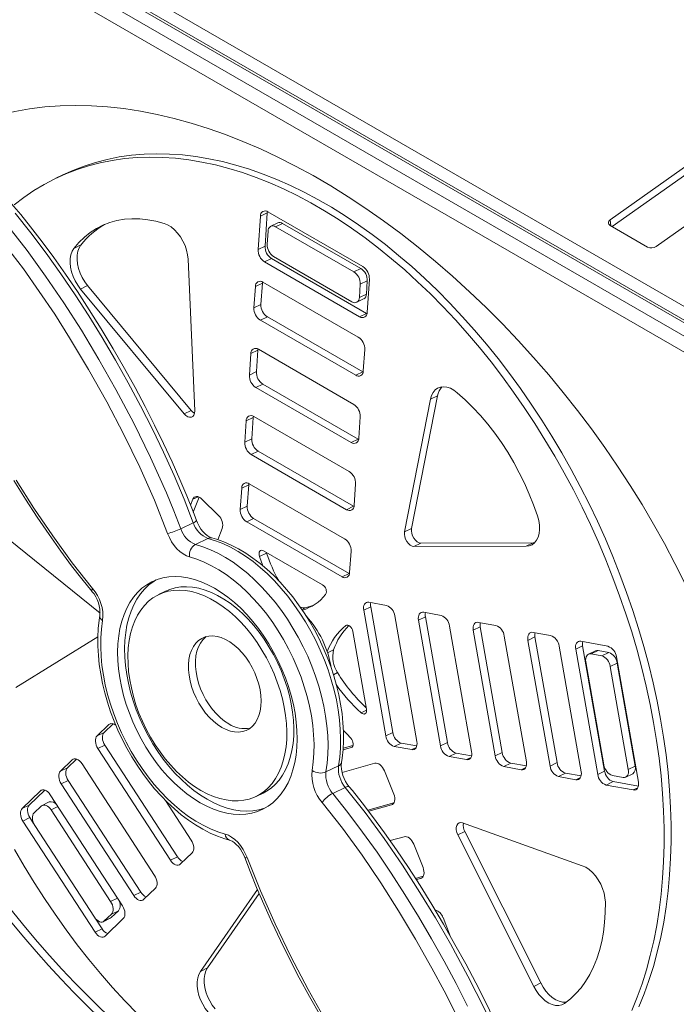
# Model space of a CAD drawing. Units: millimetres. Extents: x -949 to 26306, y 953 to 10516.
# Drawn here: x 20697 to 21028, y 3220 to 3716 of the extents above; entities that cross this region are included whole.
import ezdxf

# ---------------------------------------------------------------- set-up
doc = ezdxf.new("R2010")
doc.units = ezdxf.units.MM

msp = doc.modelspace()

# ---------------------------------------------------------------- linework, layer by layer
at = {"color": 8, "linetype": 'Continuous', "lineweight": 15}
for p, q in [((20569.51, 3838.52), (21151.43, 3502.59)), ((21145.22, 3497.92), (20562.48, 3834.33)), ((20556.14, 3831.26), (21140.49, 3493.92)), ((21135.37, 3488.74), (20552.32, 3825.33)), ((20994.93, 3612.26), (20994.63, 3615.15)), ((20786.93, 3475.64), (20784.17, 3474.3)), ((20841.33, 3419.7), (20839.23, 3418.69)), ((20861.76, 3410.83), (20861.33, 3410.63)), ((20855.18, 3398.39), (20852.09, 3396.9)), ((20857.2, 3386.91), (20855.1, 3385.89)), ((20871.85, 3368.03), (20869.06, 3366.68)), ((20742.93, 3361.24), (20741.81, 3360.69)), ((20864.42, 3349.37), (20864.04, 3349.19)), ((20896.87, 3349.23), (20894.55, 3348.11)), ((20724.44, 3343.42), (20723.32, 3342.88)), ((20924.48, 3344.17), (20922.16, 3343.05)), ((20952.09, 3339.11), (20949.77, 3337.99)), ((20979.71, 3334.05), (20977.39, 3332.93)), ((20708.42, 3327.82), (20707.3, 3327.27)), ((21008.61, 3328.87), (21006.29, 3327.75)), ((20716.19, 3319.38), (20712.76, 3317.72)), ((20884.97, 3320.49), (20884.34, 3320.18)), ((20899.73, 3283.48), (20899.1, 3283.17)), ((20746.2, 3273.21), (20742.76, 3271.55))]:
    msp.add_line(p, q, dxfattribs=at)
at = {"color": 7, "linetype": 'Continuous', "lineweight": 15}
for p, q in [((21146.25, 3498.7), (20564.69, 3834.42)), ((21100.47, 3690.28), (20994.63, 3615.15)), ((21100.87, 3686.45), (20995.71, 3611.81)), ((21017.78, 3601.78), (21123.62, 3676.91)), ((20718.65, 3637.87), (20715.12, 3636.17)), ((20821.76, 3618.78), (20821.85, 3619.39)), ((20822.06, 3619.27), (20869.97, 3591.62)), ((20817.1, 3600.31), (20818.24, 3617.08)), ((20821.76, 3618.78), (20818.24, 3617.08)), ((20820.62, 3602.01), (20821.76, 3618.78)), ((20821.69, 3602.94), (20822.14, 3609.55)), ((20827.02, 3613.71), (20823.5, 3612.01)), ((20829.48, 3613.44), (20825.96, 3611.74)), ((20825.96, 3611.74), (20865.38, 3588.98)), ((20829.48, 3613.44), (20868.91, 3590.69)), ((20994.64, 3612.43), (21013.55, 3601.51)), ((20727.78, 3602.54), (20724.26, 3600.83)), ((20820.62, 3602.01), (20817.1, 3600.31)), ((20785.16, 3518.9), (20781.81, 3595.36)), ((20823.87, 3595.73), (20820.35, 3594.03)), ((20823.87, 3595.73), (20871.78, 3568.07)), ((20824.94, 3596.66), (20864.36, 3573.9)), ((20820.35, 3594.03), (20868.26, 3566.37)), ((20868.91, 3590.69), (20865.38, 3588.98)), ((20872.08, 3568.57), (20873.22, 3585.34)), ((20731.09, 3582.05), (20727.57, 3580.35)), ((20779.82, 3517.43), (20727.57, 3580.35)), ((20783.34, 3519.13), (20731.09, 3582.05)), ((20815.01, 3570.87), (20815.74, 3581.64)), ((20819.26, 3583.34), (20815.74, 3581.64)), ((20818.53, 3572.57), (20819.26, 3583.34)), ((20819.26, 3583.34), (20819.35, 3583.95)), ((20819.56, 3583.83), (20867.65, 3556.08)), ((20868.18, 3576.1), (20868.63, 3582.71)), ((20872.16, 3584.41), (20868.63, 3582.71)), ((20871.71, 3577.8), (20872.16, 3584.41)), ((20866.82, 3573.64), (20870.34, 3575.34)), ((20871.71, 3577.8), (20868.18, 3576.1)), ((20818.53, 3572.57), (20815.01, 3570.87)), ((20821.78, 3566.29), (20818.26, 3564.59)), ((20818.26, 3564.59), (20866.34, 3536.83)), ((20821.78, 3566.29), (20869.86, 3538.53)), ((20871.78, 3568.07), (20868.26, 3566.37)), ((20871.78, 3568.07), (20872, 3567.96)), ((20816.96, 3549.46), (20817.04, 3550.07)), ((20817.26, 3549.95), (20865.34, 3522.19)), ((20870.16, 3539.03), (20870.89, 3549.8)), ((20812.71, 3536.98), (20813.44, 3547.76)), ((20816.96, 3549.46), (20813.44, 3547.76)), ((20816.23, 3538.69), (20816.96, 3549.46)), ((20816.23, 3538.69), (20812.71, 3536.98)), ((20869.86, 3538.53), (20866.34, 3536.83)), ((20869.86, 3538.53), (20870.08, 3538.42)), ((20819.48, 3532.41), (20815.95, 3530.71)), ((20815.95, 3530.71), (20864.04, 3502.95)), ((20819.48, 3532.41), (20867.56, 3504.65)), ((20894.49, 3459.53), (20907.58, 3526.49)), ((20907.58, 3526.49), (20904.06, 3524.79)), ((20890.96, 3457.83), (20904.06, 3524.79)), ((20783.34, 3519.13), (20779.82, 3517.43)), ((20814.66, 3515.58), (20811.14, 3513.88)), ((20813.93, 3504.8), (20814.66, 3515.58)), ((20814.66, 3515.58), (20814.74, 3516.19)), ((20814.96, 3516.07), (20863.04, 3488.31)), ((20867.86, 3505.14), (20868.59, 3515.92)), ((20810.4, 3503.1), (20811.14, 3513.88)), ((20813.93, 3504.8), (20810.4, 3503.1)), ((20867.56, 3504.65), (20864.04, 3502.95)), ((20867.56, 3504.65), (20867.78, 3504.54)), ((20817.18, 3498.53), (20813.65, 3496.83)), ((20813.65, 3496.83), (20861.73, 3469.07)), ((20817.18, 3498.53), (20865.26, 3470.77)), ((20812.36, 3481.69), (20808.83, 3479.99)), ((20811.63, 3470.92), (20812.36, 3481.69)), ((20812.36, 3481.69), (20812.44, 3482.3)), ((20812.66, 3482.19), (20860.74, 3454.43)), ((20865.56, 3471.26), (20866.29, 3482.04)), ((20784.42, 3467.88), (20787.46, 3475.43)), ((20808.1, 3469.22), (20808.83, 3479.99)), ((20783.01, 3471.43), (20784.17, 3474.3)), ((20797.13, 3466.19), (20788.81, 3474.45)), ((20811.63, 3470.92), (20808.1, 3469.22)), ((20865.26, 3470.77), (20861.73, 3469.07)), ((20865.26, 3470.77), (20865.48, 3470.65)), ((20737.42, 3416.98), (20680.33, 3462.88)), ((20778.11, 3459.45), (20784.45, 3462.51)), ((20814.87, 3464.65), (20811.35, 3462.94)), ((20811.35, 3462.94), (20859.43, 3435.19)), ((20814.87, 3464.65), (20862.96, 3436.89)), ((20796.77, 3453.9), (20799.04, 3459.54)), ((20894.49, 3459.53), (20890.96, 3457.83)), ((20785.49, 3451.55), (20791.83, 3454.61)), ((20899.23, 3452.23), (20895.71, 3450.53)), ((20895.71, 3450.53), (20952.24, 3450.65)), ((20899.23, 3452.23), (20955.76, 3452.35)), ((20955.76, 3452.35), (20952.24, 3450.65)), ((20955.76, 3452.35), (20956.54, 3452.4)), ((20821.34, 3447.22), (20817.82, 3445.51)), ((20819.89, 3448.35), (20849.63, 3431.18)), ((20821.24, 3447.57), (20821.34, 3447.22)), ((20863.26, 3437.38), (20863.99, 3448.15)), ((20862.96, 3436.89), (20859.43, 3435.19)), ((20862.96, 3436.89), (20863.17, 3436.77)), ((20770.48, 3427.98), (20766.95, 3426.28)), ((20873, 3422.39), (20881.78, 3420.78)), ((20873.89, 3420.07), (20870.37, 3418.36)), ((20870.37, 3418.36), (20881.5, 3355.01)), ((20873.89, 3420.07), (20885.03, 3356.71)), ((20900.61, 3417.33), (20909.39, 3415.72)), ((20886.05, 3415.49), (20897.18, 3352.13)), ((20901.5, 3415.01), (20897.98, 3413.3)), ((20897.98, 3413.3), (20909.11, 3349.95)), ((20901.5, 3415.01), (20912.64, 3351.65)), ((20928.22, 3412.27), (20937, 3410.66)), ((20864.91, 3407.67), (20871.8, 3368.48)), ((20913.66, 3410.43), (20924.8, 3347.07)), ((20929.11, 3409.95), (20925.59, 3408.25)), ((20925.59, 3408.25), (20936.72, 3344.89)), ((20929.11, 3409.95), (20940.25, 3346.59)), ((20955.83, 3407.21), (20964.61, 3405.61)), ((20736.31, 3405.03), (20694.99, 3379.47)), ((20941.27, 3405.37), (20952.41, 3342.01)), ((20956.72, 3404.89), (20953.2, 3403.19)), ((20953.2, 3403.19), (20964.34, 3339.83)), ((20956.72, 3404.89), (20967.86, 3341.53)), ((20979.88, 3402.7), (20993.55, 3400.19)), ((20968.88, 3400.31), (20980.02, 3336.96)), ((20980.77, 3400.37), (20977.25, 3398.67)), ((20977.25, 3398.67), (20988.35, 3335.54)), ((20980.77, 3400.37), (20991.87, 3337.24)), ((20987.18, 3397.89), (20983.65, 3396.19)), ((20988.53, 3398.05), (20985.01, 3396.35)), ((20985.01, 3396.35), (20990.39, 3395.36)), ((20988.53, 3398.05), (20993.92, 3397.06)), ((20993.92, 3397.06), (20990.39, 3395.36)), ((20982.38, 3392.32), (20991.51, 3340.37)), ((20998.19, 3391.77), (20994.66, 3390.07)), ((20997.82, 3394.9), (21008.92, 3331.77)), ((20998.19, 3391.77), (21007.32, 3339.82)), ((20994.66, 3390.07), (21003.79, 3338.12)), ((20744.02, 3361.13), (20739.46, 3356.73)), ((20741.81, 3360.69), (20735.93, 3355.03)), ((20739.46, 3356.73), (20735.93, 3355.03)), ((20885.03, 3356.71), (20881.5, 3355.01)), ((20889.3, 3351.42), (20885.77, 3349.71)), ((20889.3, 3351.42), (20897.15, 3349.98)), ((20912.64, 3351.65), (20909.11, 3349.95)), ((20739.84, 3350.36), (20736.31, 3348.66)), ((20772.91, 3292.35), (20736.31, 3348.66)), ((20776.43, 3294.05), (20739.84, 3350.36)), ((20864.04, 3349.19), (20859.93, 3348.05)), ((20864.95, 3350.17), (20859.97, 3348.79)), ((20885.77, 3349.71), (20894.55, 3348.11)), ((20916.91, 3346.36), (20913.38, 3344.66)), ((20916.91, 3346.36), (20924.77, 3344.92)), ((20940.25, 3346.59), (20936.72, 3344.89)), ((20723.32, 3342.88), (20717.44, 3337.22)), ((20725.53, 3343.32), (20720.97, 3338.92)), ((20875.95, 3341.2), (20859.46, 3336.64)), ((20913.38, 3344.66), (20922.16, 3343.05)), ((20944.52, 3341.3), (20940.99, 3339.6)), ((20944.52, 3341.3), (20952.38, 3339.86)), ((20967.86, 3341.53), (20964.34, 3339.83)), ((20720.97, 3338.92), (20717.44, 3337.22)), ((20764.92, 3284.65), (20728.32, 3340.97)), ((20851.34, 3336.84), (20857.69, 3339.9)), ((20880.83, 3337.42), (20885.52, 3325.65)), ((20940.99, 3339.6), (20949.77, 3337.99)), ((20972.13, 3336.24), (20968.61, 3334.54)), ((20972.13, 3336.24), (20979.99, 3334.8)), ((20991.87, 3337.24), (20988.35, 3335.54)), ((21007.32, 3339.82), (21003.79, 3338.12)), ((20721.35, 3332.55), (20717.82, 3330.85)), ((20757.95, 3276.24), (20721.35, 3332.55)), ((20968.61, 3334.54), (20977.39, 3332.93)), ((20996.14, 3331.95), (20992.62, 3330.25)), ((20995.78, 3335.08), (21001.16, 3334.1)), ((20996.14, 3331.95), (21008.89, 3329.62)), ((21002.52, 3334.25), (21006.04, 3335.95)), ((20707.3, 3327.27), (20698.15, 3318.45)), ((20709.51, 3327.71), (20701.67, 3320.16)), ((20754.42, 3274.54), (20717.82, 3330.85)), ((20854.72, 3326.01), (20861.06, 3329.07)), ((20992.62, 3330.25), (21006.29, 3327.75)), ((20711.79, 3321.7), (20708.27, 3319.99)), ((20748.77, 3269.25), (20712.3, 3325.36)), ((20783.41, 3302.47), (20770.4, 3322.49)), ((20816.11, 3324.5), (20819.63, 3326.2)), ((20701.67, 3320.16), (20698.15, 3318.45)), ((20707.75, 3319.63), (20704.15, 3316.16)), ((20742.76, 3271.55), (20712.76, 3317.72)), ((20885.63, 3321.27), (20872.41, 3317.61)), ((20884.34, 3320.18), (20872.87, 3317.01)), ((20702.05, 3313.79), (20698.53, 3312.09)), ((20734.99, 3255.98), (20698.53, 3312.09)), ((20703.93, 3310.9), (20702.05, 3313.79)), ((20734.54, 3263.62), (20704.53, 3309.79)), ((20921.33, 3306.82), (20917.8, 3305.12)), ((20920.21, 3311.11), (20980.55, 3289.57)), ((20921.33, 3306.82), (20959.62, 3230.45)), ((20890.71, 3304.19), (20883.65, 3302.24)), ((20917.8, 3305.12), (20956.09, 3228.74)), ((20895.59, 3300.41), (20900.28, 3288.64)), ((20776.43, 3294.05), (20772.91, 3292.35)), ((20783.79, 3296.1), (20777.91, 3290.44)), ((20900.39, 3284.26), (20896.46, 3283.17)), ((20899.1, 3283.17), (20896.86, 3282.55)), ((20765.3, 3278.29), (20759.43, 3272.62)), ((20816.76, 3277.65), (20788.04, 3236.3)), ((20757.95, 3276.24), (20754.42, 3274.54)), ((20817.65, 3275.57), (20791.57, 3238)), ((20746.67, 3266.88), (20743.06, 3263.41)), ((20746.67, 3266.88), (20743.14, 3265.18)), ((20738.52, 3257.68), (20735.28, 3262.65)), ((20739.02, 3261.34), (20742.54, 3263.05)), ((20743.14, 3265.18), (20739.54, 3261.71)), ((20743.06, 3263.41), (20739.54, 3261.71)), ((20749.15, 3262.88), (20739.99, 3254.07)), ((20910.35, 3263.4), (20914.19, 3253.76)), ((20738.52, 3257.68), (20734.99, 3255.98)), ((20791.57, 3238), (20788.04, 3236.3)), ((20959.62, 3230.45), (20956.09, 3228.74))]:
    msp.add_line(p, q, dxfattribs=at)
at = {"color": 8, "linetype": 'Continuous', "lineweight": 15, "flags": 128}
for points in [[(20640.21, 3649.69), (20642.14, 3650.32), (20644.71, 3650.44), (20647.49, 3649.97), (20651.87, 3648.33), (20656.35, 3645.83), (20661.71, 3642.06), (20665.72, 3638.79), (20669.68, 3635.26), (20677.45, 3627.54), (20684.24, 3620.08), (20690.87, 3612.25), (20700.59, 3599.83), (20709.98, 3586.9), (20719.15, 3573.4), (20728, 3559.54), (20736.88, 3544.77), (20745.41, 3529.69), (20754.42, 3512.68), (20762.92, 3495.33), (20770.88, 3477.55), (20774.6, 3468.54), (20778.11, 3459.45)], [(20784.45, 3462.51), (20779.81, 3474.42), (20774.79, 3486.25), (20769.44, 3498.03), (20763.8, 3509.7), (20757.82, 3521.43), (20751.6, 3533.04), (20745.13, 3544.54), (20738.44, 3555.89), (20731.73, 3566.78), (20724.81, 3577.49), (20717.66, 3588.05), (20710.29, 3598.38), (20702.55, 3608.63), (20694.53, 3618.54)], [(20733.35, 3427.9), (20733.26, 3428.06), (20733.25, 3428.4), (20733.39, 3428.86), (20733.67, 3429.39)], [(20861.06, 3329.07), (20861.71, 3329.35), (20862.27, 3329.5), (20862.71, 3329.52), (20863.02, 3329.42), (20863.11, 3329.34)], [(20956.29, 3107.64), (20957.37, 3108.19), (20958.9, 3109.6), (20960.16, 3111.51), (20961.24, 3114.33), (20961.91, 3117.6), (20962.23, 3123.28), (20961.86, 3129.42), (20960.68, 3137.4), (20958.92, 3145.55), (20956.71, 3153.83), (20954.15, 3162.14), (20950.28, 3173.27), (20946.01, 3184.35), (20938.93, 3201), (20931.23, 3217.48), (20922.91, 3233.92), (20914.11, 3250.13), (20906.57, 3263.22), (20898.73, 3276.11), (20889.89, 3289.86), (20880.7, 3303.3), (20871.09, 3316.43), (20861.06, 3329.07)], [(20854.72, 3326.01), (20862.38, 3316.45), (20869.82, 3306.55), (20877.09, 3296.33), (20884.17, 3285.86), (20891.15, 3275.02), (20897.94, 3263.99), (20904.54, 3252.75), (20910.94, 3241.35), (20916.96, 3230.11), (20922.76, 3218.73)], [(20811.58, 3293.69), (20811.04, 3293.59), (20810.66, 3293.57), (20810.45, 3293.61), (20810.41, 3293.65)]]:
    msp.add_lwpolyline(points, dxfattribs=at)
at = {"color": 7, "linetype": 'Continuous', "lineweight": 15, "flags": 128}
for points in [[(21005.56, 3216.63), (21008.25, 3223.22), (21010.7, 3230.04), (21012.91, 3237.07), (21014.89, 3244.32), (21016.62, 3251.76), (21018.11, 3259.39), (21019.36, 3267.2), (21020.35, 3275.17), (21021.1, 3283.31), (21021.6, 3291.59), (21021.84, 3300.01), (21021.84, 3308.55), (21021.59, 3317.21), (21021.08, 3325.97), (21020.33, 3334.82), (21019.32, 3343.75), (21018.07, 3352.74), (21016.58, 3361.79), (21014.84, 3370.89), (21012.86, 3380.02), (21010.63, 3389.16), (21008.18, 3398.32), (21005.49, 3407.47), (21002.57, 3416.6), (20999.43, 3425.7), (20996.06, 3434.76), (20992.48, 3443.77), (20988.68, 3452.72), (20984.68, 3461.59), (20980.48, 3470.37), (20976.08, 3479.05), (20971.49, 3487.62), (20966.72, 3496.07), (20961.76, 3504.38), (20956.64, 3512.55), (20951.35, 3520.57), (20945.91, 3528.41), (20940.31, 3536.09), (20934.57, 3543.57), (20928.69, 3550.86), (20922.69, 3557.94), (20916.57, 3564.81), (20910.33, 3571.46), (20903.99, 3577.87), (20897.56, 3584.04), (20891.04, 3589.96), (20884.44, 3595.62), (20877.77, 3601.02), (20871.04, 3606.14), (20864.25, 3610.99), (20857.43, 3615.55), (20850.57, 3619.82), (20843.69, 3623.8), (20836.79, 3627.47), (20829.88, 3630.83), (20822.98, 3633.89), (20816.09, 3636.63), (20809.21, 3639.05), (20802.37, 3641.14), (20795.57, 3642.91), (20788.81, 3644.36), (20782.11, 3645.48), (20775.48, 3646.26), (20768.92, 3646.71), (20762.44, 3646.84), (20756.06, 3646.62), (20749.77, 3646.08), (20743.6, 3645.21), (20737.53, 3644), (20731.6, 3642.47), (20725.79, 3640.61), (20720.13, 3638.42), (20714.61, 3635.92), (20709.24, 3633.09), (20704.04, 3629.95), (20699.01, 3626.5), (20694.15, 3622.75)], [(21009.09, 3218.33), (21011.77, 3224.92), (21014.22, 3231.74), (21016.44, 3238.78), (21018.41, 3246.02), (21020.15, 3253.46), (21021.63, 3261.09), (21022.88, 3268.9), (21023.88, 3276.88), (21024.62, 3285.01), (21025.12, 3293.29), (21025.37, 3301.71), (21025.36, 3310.25), (21025.11, 3318.91), (21024.61, 3327.67), (21023.85, 3336.52), (21022.85, 3345.45), (21021.6, 3354.44), (21020.1, 3363.5), (21018.36, 3372.59), (21016.38, 3381.72), (21014.16, 3390.86), (21011.7, 3400.02), (21009.01, 3409.17), (21006.09, 3418.3), (21002.95, 3427.4), (20999.58, 3436.47), (20996, 3445.48), (20992.21, 3454.42), (20988.21, 3463.29), (20984, 3472.07), (20979.6, 3480.75), (20975.01, 3489.32), (20970.24, 3497.77), (20965.29, 3506.08), (20960.17, 3514.25), (20954.88, 3522.27), (20949.43, 3530.12), (20943.83, 3537.79), (20938.09, 3545.27), (20932.22, 3552.56), (20926.21, 3559.65), (20920.09, 3566.51), (20913.86, 3573.16), (20907.52, 3579.57), (20901.08, 3585.74), (20894.56, 3591.66), (20887.96, 3597.32), (20881.29, 3602.72), (20874.56, 3607.85), (20867.78, 3612.69), (20860.95, 3617.25), (20854.09, 3621.53), (20847.21, 3625.5), (20840.31, 3629.17), (20833.41, 3632.54), (20826.5, 3635.59), (20819.61, 3638.33), (20812.74, 3640.75), (20805.9, 3642.84), (20799.09, 3644.62), (20792.34, 3646.06), (20785.64, 3647.18), (20779, 3647.96), (20772.44, 3648.42), (20765.97, 3648.54), (20759.58, 3648.33), (20753.3, 3647.78), (20747.12, 3646.91), (20741.06, 3645.7), (20735.12, 3644.17), (20729.32, 3642.31), (20723.65, 3640.12), (20718.65, 3637.87)], [(20786.03, 3463.59), (20784.29, 3468.22), (20781.19, 3476.01), (20777.71, 3484.28), (20773.76, 3493.2), (20769.48, 3502.4), (20764.95, 3511.69), (20760.16, 3521.08), (20755.09, 3530.61), (20749.72, 3540.29), (20744.04, 3550.15), (20738.02, 3560.2), (20731.98, 3569.89), (20725.99, 3579.1), (20720.05, 3587.85), (20714.15, 3596.18), (20708.27, 3604.11), (20702.42, 3611.66), (20697.41, 3617.84), (20692.73, 3623.34)], [(20769.75, 3613.42), (20765.59, 3614.54), (20761.49, 3615.3), (20757.45, 3615.71), (20753.51, 3615.77), (20749.66, 3615.48), (20745.93, 3614.83), (20742.33, 3613.84), (20738.87, 3612.5), (20735.58, 3610.81), (20732.46, 3608.8), (20729.52, 3606.46), (20726.79, 3603.8), (20724.26, 3600.83)], [(20781.81, 3595.36), (20781.57, 3597.62), (20781.05, 3599.94), (20780.25, 3602.26), (20779.22, 3604.5), (20777.96, 3606.62), (20776.52, 3608.54), (20774.93, 3610.23), (20773.24, 3611.63), (20771.5, 3612.7), (20769.75, 3613.42)], [(20771.49, 3457.08), (20764.8, 3473.94), (20757.39, 3490.59), (20749.43, 3506.98), (20740.77, 3523.54), (20731.64, 3539.81), (20722.08, 3555.75), (20714.56, 3567.58), (20706.79, 3579.17), (20698.77, 3590.48), (20690.31, 3601.68)], [(20724.26, 3600.83), (20723.37, 3599.38), (20722.75, 3597.65), (20722.4, 3595.69), (20722.34, 3593.55), (20722.57, 3591.29), (20723.08, 3588.97), (20723.86, 3586.66), (20724.89, 3584.41), (20726.14, 3582.29), (20727.57, 3580.35)], [(20727.78, 3602.54), (20726.9, 3601.09), (20726.27, 3599.36), (20725.92, 3597.39), (20725.86, 3595.25), (20726.09, 3592.99), (20726.6, 3590.67), (20727.38, 3588.36), (20728.41, 3586.11), (20729.66, 3583.99), (20731.09, 3582.05)], [(20917.57, 3528.08), (20915.86, 3529.37), (20914.1, 3530.31), (20912.36, 3530.89), (20910.67, 3531.1), (20909.09, 3530.92), (20907.65, 3530.36), (20906.4, 3529.44), (20905.36, 3528.18), (20904.58, 3526.61), (20904.06, 3524.79)], [(20957.98, 3465.91), (20956.03, 3471.46), (20953.85, 3476.96), (20951.44, 3482.38), (20948.82, 3487.71), (20945.99, 3492.93), (20942.98, 3498.01), (20939.78, 3502.93), (20936.41, 3507.67), (20932.9, 3512.21), (20929.24, 3516.55), (20925.45, 3520.65), (20921.56, 3524.5), (20917.57, 3528.08)], [(20779.82, 3517.43), (20780.7, 3516.55), (20781.64, 3515.95), (20782.59, 3515.67), (20783.46, 3515.72), (20784.2, 3516.12), (20784.76, 3516.81), (20785.08, 3517.77), (20785.16, 3518.9)], [(20783.34, 3519.13), (20784.22, 3518.25), (20785.07, 3517.7)], [(20693.88, 3483.74), (20699.78, 3474.36), (20705.7, 3465.31), (20711.67, 3456.57), (20717.68, 3448.13), (20723.09, 3440.84), (20728.24, 3434.18), (20733.21, 3428.06), (20733.35, 3427.9)], [(20695.11, 3483.9), (20704.06, 3469.86), (20713.53, 3455.89), (20723.4, 3442.35), (20733.67, 3429.39)], [(20784.17, 3474.3), (20784.5, 3474.9), (20784.94, 3475.36), (20785.48, 3475.64), (20786.09, 3475.75), (20786.76, 3475.68), (20787.45, 3475.44), (20788.14, 3475.02), (20788.81, 3474.45)], [(20952.24, 3450.65), (20953.82, 3450.85), (20955.25, 3451.42), (20956.49, 3452.36), (20957.52, 3453.63), (20958.3, 3455.21), (20958.8, 3457.04), (20959.03, 3459.09), (20958.96, 3461.29), (20958.61, 3463.58), (20957.98, 3465.91)], [(20793.72, 3454.84), (20793.33, 3454.96), (20792.43, 3455.37), (20791.43, 3456.02), (20790.37, 3456.9), (20789.3, 3458.01), (20788.28, 3459.32), (20787.34, 3460.8), (20786.53, 3462.39), (20786.04, 3463.59)], [(20782.56, 3445.24), (20780.93, 3445.83), (20779.3, 3446.74), (20777.7, 3447.93), (20776.18, 3449.39), (20774.76, 3451.08), (20773.49, 3452.95), (20772.39, 3454.97), (20771.49, 3457.08)], [(20890.96, 3457.83), (20890.88, 3456.69), (20891.06, 3455.44), (20891.48, 3454.18), (20892.12, 3453), (20892.92, 3451.98), (20893.83, 3451.19), (20894.78, 3450.69), (20895.71, 3450.53)], [(20894.49, 3459.53), (20894.41, 3458.39), (20894.59, 3457.15), (20895.01, 3455.89), (20895.64, 3454.7), (20896.44, 3453.68), (20897.35, 3452.89), (20898.3, 3452.4), (20899.23, 3452.23)], [(20785.49, 3451.55), (20789.27, 3450.38), (20793.07, 3448.89), (20796.88, 3447.08), (20800.69, 3444.96), (20804.47, 3442.54), (20808.2, 3439.83), (20811.88, 3436.84), (20815.49, 3433.59), (20819, 3430.09), (20822.41, 3426.35), (20825.7, 3422.4), (20828.85, 3418.24), (20831.86, 3413.91), (20834.7, 3409.41), (20837.36, 3404.77), (20839.84, 3400), (20842.12, 3395.14), (20844.19, 3390.19), (20846.04, 3385.19), (20847.67, 3380.15), (20849.07, 3375.1), (20850.22, 3370.05), (20851.14, 3365.04), (20851.8, 3360.08), (20852.22, 3355.2), (20852.38, 3350.41), (20852.29, 3345.74), (20851.94, 3341.21), (20851.34, 3336.84)], [(20857.69, 3339.9), (20858.28, 3344.27), (20858.63, 3348.8), (20858.72, 3353.47), (20858.56, 3358.26), (20858.15, 3363.15), (20857.48, 3368.1), (20856.57, 3373.12), (20855.41, 3378.16), (20854.01, 3383.21), (20852.39, 3388.25), (20850.53, 3393.26), (20848.46, 3398.2), (20846.18, 3403.07), (20843.7, 3407.83), (20841.04, 3412.47), (20838.2, 3416.97), (20835.2, 3421.31), (20832.04, 3425.46), (20828.76, 3429.42), (20825.35, 3433.15), (20821.83, 3436.65), (20818.23, 3439.9), (20814.55, 3442.89), (20810.81, 3445.6), (20807.03, 3448.02), (20803.23, 3450.14), (20799.41, 3451.95), (20795.61, 3453.44), (20791.83, 3454.61)], [(20859.13, 3341.56), (20859.47, 3343.79), (20859.93, 3348.08), (20860.15, 3352.49), (20860.14, 3357), (20859.9, 3361.6), (20859.43, 3366.27), (20858.72, 3370.99), (20857.8, 3375.75), (20856.66, 3380.51), (20855.3, 3385.28), (20853.73, 3390.02), (20851.97, 3394.73), (20850, 3399.37), (20847.85, 3403.95), (20845.52, 3408.43), (20843.02, 3412.8), (20840.36, 3417.05), (20837.55, 3421.15), (20834.59, 3425.1), (20831.51, 3428.87), (20828.3, 3432.46), (20824.99, 3435.84), (20821.58, 3439.01), (20818.08, 3441.95), (20814.51, 3444.65), (20810.89, 3447.1), (20807.21, 3449.28), (20803.51, 3451.19), (20799.79, 3452.82), (20796.06, 3454.15), (20793.72, 3454.84)], [(20819.89, 3448.35), (20819.32, 3448.58), (20818.79, 3448.62), (20818.32, 3448.46), (20817.95, 3448.12), (20817.7, 3447.61), (20817.59, 3446.98), (20817.63, 3446.26), (20817.82, 3445.51)], [(20817.82, 3445.51), (20818.89, 3442.56), (20819.73, 3440.45)], [(20844.34, 3337.63), (20844.91, 3341.88), (20845.24, 3346.29), (20845.3, 3350.84), (20845.12, 3355.5), (20844.67, 3360.26), (20843.98, 3365.09), (20843.04, 3369.97), (20841.85, 3374.87), (20840.42, 3379.78), (20838.77, 3384.67), (20836.89, 3389.51), (20834.79, 3394.29), (20832.49, 3398.97), (20829.99, 3403.55), (20827.31, 3407.99), (20824.46, 3412.27), (20821.46, 3416.38), (20818.31, 3420.3), (20815.04, 3424), (20811.65, 3427.48), (20808.17, 3430.7), (20804.61, 3433.66), (20800.99, 3436.35), (20797.32, 3438.75), (20793.63, 3440.85), (20789.93, 3442.63), (20786.23, 3444.1), (20782.56, 3445.24)], [(20787.86, 3321.33), (20791.24, 3319.54), (20794.62, 3318.06), (20797.99, 3316.89), (20801.32, 3316.06), (20804.6, 3315.55), (20807.8, 3315.39), (20810.91, 3315.55), (20813.91, 3316.05), (20816.79, 3316.89), (20819.53, 3318.05), (20822.11, 3319.53), (20824.52, 3321.32), (20826.74, 3323.42), (20828.77, 3325.8), (20830.59, 3328.47), (20832.19, 3331.39), (20833.57, 3334.56), (20834.7, 3337.96), (20835.6, 3341.57), (20836.25, 3345.37), (20836.65, 3349.34), (20836.8, 3353.45), (20836.7, 3357.69), (20836.34, 3362.02), (20835.73, 3366.43), (20834.88, 3370.89), (20833.78, 3375.37), (20832.44, 3379.85), (20830.88, 3384.31), (20829.1, 3388.72), (20827.11, 3393.06), (20824.91, 3397.29), (20822.54, 3401.41), (20819.98, 3405.37), (20817.27, 3409.17), (20814.42, 3412.78), (20811.44, 3416.19), (20808.34, 3419.36), (20805.15, 3422.29), (20801.89, 3424.95), (20798.57, 3427.34), (20795.2, 3429.44), (20791.82, 3431.23), (20788.44, 3432.72), (20785.07, 3433.88), (20781.74, 3434.72), (20778.47, 3435.22), (20775.26, 3435.39), (20772.15, 3435.22), (20769.15, 3434.72), (20766.27, 3433.89), (20763.53, 3432.73), (20760.95, 3431.25), (20758.54, 3429.45), (20756.32, 3427.36), (20754.29, 3424.97), (20752.47, 3422.31), (20750.87, 3419.38), (20749.5, 3416.21), (20748.36, 3412.81), (20747.46, 3409.2), (20746.81, 3405.4), (20746.41, 3401.43), (20746.26, 3397.32), (20746.37, 3393.09), (20746.72, 3388.75), (20747.33, 3384.35), (20748.19, 3379.89), (20749.28, 3375.4), (20750.62, 3370.92), (20752.18, 3366.46), (20753.96, 3362.05), (20755.96, 3357.72), (20758.15, 3353.48), (20760.53, 3349.37), (20763.08, 3345.4), (20765.79, 3341.6), (20768.64, 3337.99), (20771.63, 3334.59), (20774.72, 3331.41), (20777.91, 3328.49), (20781.17, 3325.82), (20784.5, 3323.43), (20787.86, 3321.33)], [(20765.57, 3433.63), (20764.48, 3432.95), (20762.07, 3431.15), (20759.84, 3429.06), (20757.82, 3426.67), (20756, 3424.01), (20754.39, 3421.08), (20753.02, 3417.91), (20751.88, 3414.51), (20750.98, 3410.9), (20750.33, 3407.1), (20749.93, 3403.14), (20749.79, 3399.02), (20749.89, 3394.79), (20750.25, 3390.46), (20750.86, 3386.05), (20751.71, 3381.59), (20752.81, 3377.1), (20754.14, 3372.62), (20755.7, 3368.16), (20757.49, 3363.75), (20759.48, 3359.42), (20761.67, 3355.18), (20764.05, 3351.07), (20766.6, 3347.1), (20769.31, 3343.3), (20772.17, 3339.69), (20775.15, 3336.29), (20778.25, 3333.12), (20781.43, 3330.19), (20784.7, 3327.52), (20788.02, 3325.13), (20791.38, 3323.04)], [(20788.28, 3327.52), (20791.46, 3325.83), (20794.65, 3324.47), (20797.82, 3323.42), (20800.94, 3322.7), (20804.01, 3322.32), (20807, 3322.27), (20809.89, 3322.56), (20812.66, 3323.18), (20815.3, 3324.13), (20817.79, 3325.4), (20820.11, 3326.99), (20822.26, 3328.89), (20824.21, 3331.08), (20825.95, 3333.55), (20827.47, 3336.29), (20828.77, 3339.27), (20829.83, 3342.48), (20830.65, 3345.9), (20831.23, 3349.5), (20831.55, 3353.27), (20831.62, 3357.18), (20831.43, 3361.21), (20831, 3365.32), (20830.31, 3369.5), (20829.38, 3373.71), (20828.21, 3377.94), (20826.8, 3382.15), (20825.18, 3386.31), (20823.34, 3390.41), (20821.3, 3394.41), (20819.07, 3398.29), (20816.67, 3402.03), (20814.11, 3405.6), (20811.41, 3408.98), (20808.58, 3412.14), (20805.64, 3415.07), (20802.61, 3417.76), (20799.52, 3420.17), (20796.37, 3422.3), (20793.19, 3424.14), (20790, 3425.66), (20786.83, 3426.87), (20783.68, 3427.75), (20780.58, 3428.3), (20777.55, 3428.52), (20774.61, 3428.4), (20771.77, 3427.95), (20769.06, 3427.16), (20766.5, 3426.05), (20764.09, 3424.61), (20761.85, 3422.87), (20759.81, 3420.82), (20757.96, 3418.49), (20756.32, 3415.89), (20754.91, 3413.02), (20753.73, 3409.93), (20752.79, 3406.61), (20752.09, 3403.09), (20751.64, 3399.4), (20751.45, 3395.56), (20751.51, 3391.59), (20751.82, 3387.52), (20752.38, 3383.37), (20753.19, 3379.17), (20754.24, 3374.95), (20755.53, 3370.73), (20757.04, 3366.54), (20758.78, 3362.4), (20760.72, 3358.35), (20762.85, 3354.4), (20765.17, 3350.59), (20767.65, 3346.94), (20770.29, 3343.46), (20773.06, 3340.19), (20775.94, 3337.13), (20778.93, 3334.32), (20781.99, 3331.77), (20785.11, 3329.5), (20788.28, 3327.52)], [(20819.63, 3326.2), (20821.31, 3327.1), (20823.64, 3328.69), (20825.78, 3330.59), (20827.73, 3332.78), (20829.47, 3335.25), (20831, 3337.99), (20832.3, 3340.97), (20833.36, 3344.18), (20834.18, 3347.6), (20834.75, 3351.21), (20835.07, 3354.98), (20835.14, 3358.88), (20834.96, 3362.91), (20834.52, 3367.02), (20833.83, 3371.2), (20832.9, 3375.41), (20831.73, 3379.64), (20830.33, 3383.85), (20828.7, 3388.01), (20826.86, 3392.11), (20824.82, 3396.11), (20822.6, 3400), (20820.19, 3403.73), (20817.63, 3407.3), (20814.93, 3410.68), (20812.1, 3413.84), (20809.16, 3416.78), (20806.14, 3419.46), (20803.04, 3421.87), (20799.89, 3424), (20796.72, 3425.84), (20793.53, 3427.36), (20790.35, 3428.57), (20787.2, 3429.45), (20784.1, 3430.01), (20781.07, 3430.22), (20778.13, 3430.1), (20775.3, 3429.65), (20772.59, 3428.86), (20770.48, 3427.98)], [(20844.72, 3420.71), (20843.26, 3420.21), (20841.33, 3419.7)], [(20870.37, 3418.36), (20870.27, 3419.26), (20870.31, 3420.1), (20870.49, 3420.85), (20870.8, 3421.47), (20871.22, 3421.96), (20871.74, 3422.28), (20872.34, 3422.42), (20873, 3422.39)], [(20737.32, 3415.68), (20736.98, 3413.45), (20736.52, 3409.16), (20736.3, 3404.75), (20736.31, 3400.24), (20736.55, 3395.64), (20737.03, 3390.97), (20737.73, 3386.25), (20738.65, 3381.49), (20739.8, 3376.73), (20741.15, 3371.96), (20742.72, 3367.22), (20744.49, 3362.51), (20746.45, 3357.87), (20748.6, 3353.29), (20750.93, 3348.81), (20753.43, 3344.44), (20756.09, 3340.19), (20758.91, 3336.09), (20761.86, 3332.14), (20764.95, 3328.37), (20768.15, 3324.78), (20771.47, 3321.4), (20774.88, 3318.23), (20778.37, 3315.29), (20781.94, 3312.59), (20785.57, 3310.14), (20789.24, 3307.96), (20792.94, 3306.05), (20796.67, 3304.42), (20800.39, 3303.09), (20802.74, 3302.4)], [(20897.98, 3413.3), (20897.88, 3414.2), (20897.93, 3415.04), (20898.1, 3415.79), (20898.41, 3416.41), (20898.83, 3416.9), (20899.35, 3417.22), (20899.95, 3417.37), (20900.61, 3417.33)], [(20738.73, 3413.15), (20738.15, 3408.9), (20737.83, 3404.49), (20737.76, 3399.94), (20737.95, 3395.27), (20738.39, 3390.51), (20739.08, 3385.68), (20740.03, 3380.8), (20741.21, 3375.9), (20742.64, 3370.99), (20744.3, 3366.11), (20746.18, 3361.26), (20748.27, 3356.49), (20750.58, 3351.8), (20753.07, 3347.23), (20755.75, 3342.79), (20758.6, 3338.5), (20761.6, 3334.39), (20764.75, 3330.47), (20768.03, 3326.77), (20771.41, 3323.3), (20774.89, 3320.07), (20778.45, 3317.11), (20782.07, 3314.42), (20785.74, 3312.02), (20789.43, 3309.93), (20793.14, 3308.14), (20796.83, 3306.67), (20800.51, 3305.53)], [(20864.91, 3407.67), (20864.71, 3408.42), (20864.38, 3409.14), (20863.94, 3409.78), (20863.42, 3410.31), (20862.86, 3410.67), (20862.3, 3410.85), (20861.78, 3410.84), (20861.33, 3410.63)], [(20925.59, 3408.25), (20925.49, 3409.14), (20925.54, 3409.98), (20925.72, 3410.73), (20926.02, 3411.36), (20926.44, 3411.84), (20926.96, 3412.16), (20927.56, 3412.31), (20928.22, 3412.27)], [(20953.2, 3403.19), (20953.11, 3404.08), (20953.15, 3404.92), (20953.33, 3405.67), (20953.63, 3406.3), (20954.05, 3406.78), (20954.57, 3407.1), (20955.17, 3407.25), (20955.83, 3407.21)], [(20798.82, 3359.33), (20800.99, 3358.23), (20803.15, 3357.46), (20805.27, 3357.03), (20807.31, 3356.93), (20809.27, 3357.17), (20811.09, 3357.75), (20812.76, 3358.66), (20814.26, 3359.88), (20815.57, 3361.41), (20816.65, 3363.21), (20817.51, 3365.26), (20818.13, 3367.54), (20818.5, 3370.01), (20818.61, 3372.63), (20818.47, 3375.38), (20818.07, 3378.21), (20817.42, 3381.08), (20816.53, 3383.95), (20815.41, 3386.78), (20814.08, 3389.53), (20812.56, 3392.17), (20810.86, 3394.65), (20809.02, 3396.94), (20807.05, 3399.01), (20804.99, 3400.83), (20802.87, 3402.38), (20800.71, 3403.63), (20798.54, 3404.56), (20796.4, 3405.17), (20794.31, 3405.43), (20792.3, 3405.36), (20790.41, 3404.95), (20788.66, 3404.21), (20787.07, 3403.14), (20785.67, 3401.76), (20784.47, 3400.09), (20783.49, 3398.16), (20782.75, 3395.99), (20782.26, 3393.62), (20782.02, 3391.07), (20782.04, 3388.38), (20782.31, 3385.58), (20782.84, 3382.73), (20783.61, 3379.86), (20784.61, 3377), (20785.84, 3374.2), (20787.27, 3371.5), (20788.88, 3368.94), (20790.65, 3366.55), (20792.56, 3364.36), (20794.57, 3362.41), (20796.67, 3360.73), (20798.82, 3359.33)], [(20790.93, 3405.1), (20790.59, 3404.84), (20789.19, 3403.46), (20787.99, 3401.8), (20787.02, 3399.87), (20786.28, 3397.7), (20785.79, 3395.32), (20785.55, 3392.77), (20785.56, 3390.08), (20785.83, 3387.29), (20786.36, 3384.43), (20787.13, 3381.56), (20788.14, 3378.7), (20789.36, 3375.9), (20790.79, 3373.21), (20792.4, 3370.64), (20794.17, 3368.25), (20796.08, 3366.06), (20798.1, 3364.11), (20800.19, 3362.43), (20802.34, 3361.03)], [(20977.25, 3398.67), (20977.16, 3399.57), (20977.2, 3400.4), (20977.38, 3401.15), (20977.68, 3401.78), (20978.1, 3402.26), (20978.62, 3402.58), (20979.23, 3402.73), (20979.88, 3402.7)], [(20982.38, 3392.32), (20982.28, 3393.22), (20982.32, 3394.05), (20982.5, 3394.8), (20982.81, 3395.43), (20983.23, 3395.91), (20983.75, 3396.23), (20984.35, 3396.38), (20985.01, 3396.35)], [(20871.8, 3368.48), (20871.85, 3367.76), (20871.76, 3367.11), (20871.53, 3366.59), (20871.17, 3366.23), (20870.7, 3366.05), (20870.17, 3366.07), (20869.61, 3366.28), (20869.06, 3366.68)], [(20739.84, 3350.36), (20739.35, 3351.22), (20738.98, 3352.12), (20738.73, 3353.04), (20738.61, 3353.94), (20738.62, 3354.8), (20738.78, 3355.56), (20739.06, 3356.22), (20739.46, 3356.73)], [(20863.9, 3353.85), (20861.87, 3356.01), (20860.15, 3357.71)], [(20736.31, 3348.66), (20735.83, 3349.51), (20735.46, 3350.42), (20735.21, 3351.34), (20735.09, 3352.24), (20735.1, 3353.1), (20735.25, 3353.86), (20735.53, 3354.52), (20735.93, 3355.03)], [(20864.04, 3349.19), (20864.48, 3349.42), (20864.81, 3349.83), (20865.01, 3350.38), (20865.06, 3351.05), (20864.96, 3351.78), (20864.73, 3352.53), (20864.36, 3353.23), (20863.9, 3353.85)], [(20897.18, 3352.13), (20897.28, 3351.24), (20897.23, 3350.4), (20897.06, 3349.65), (20896.75, 3349.02), (20896.33, 3348.54), (20895.81, 3348.22), (20895.21, 3348.07), (20894.55, 3348.11)], [(20924.8, 3347.07), (20924.89, 3346.18), (20924.85, 3345.34), (20924.67, 3344.59), (20924.36, 3343.96), (20923.94, 3343.48), (20923.42, 3343.16), (20922.82, 3343.01), (20922.16, 3343.05)], [(20728.32, 3340.97), (20727.75, 3341.73), (20727.12, 3342.38), (20726.44, 3342.89), (20725.74, 3343.24), (20725.06, 3343.42), (20724.41, 3343.42), (20723.82, 3343.24), (20723.32, 3342.88)], [(20875.95, 3341.2), (20876.58, 3341.28), (20877.25, 3341.17), (20877.94, 3340.89), (20878.63, 3340.44), (20879.29, 3339.84), (20879.89, 3339.12), (20880.41, 3338.3), (20880.83, 3337.42)], [(20952.41, 3342.01), (20952.5, 3341.12), (20952.46, 3340.28), (20952.28, 3339.53), (20951.97, 3338.91), (20951.55, 3338.42), (20951.03, 3338.1), (20950.43, 3337.95), (20949.77, 3337.99)], [(20717.82, 3330.85), (20717.34, 3331.7), (20716.97, 3332.6), (20716.72, 3333.52), (20716.6, 3334.43), (20716.61, 3335.28), (20716.76, 3336.05), (20717.04, 3336.7), (20717.44, 3337.22)], [(20721.35, 3332.55), (20720.87, 3333.4), (20720.49, 3334.3), (20720.24, 3335.23), (20720.12, 3336.13), (20720.14, 3336.98), (20720.29, 3337.75), (20720.57, 3338.4), (20720.97, 3338.92)], [(20980.02, 3336.96), (20980.11, 3336.06), (20980.07, 3335.22), (20979.89, 3334.47), (20979.59, 3333.85), (20979.16, 3333.36), (20978.64, 3333.04), (20978.04, 3332.9), (20977.39, 3332.93)], [(21001.16, 3334.1), (21001.82, 3334.06), (21002.42, 3334.21), (21002.94, 3334.53), (21003.36, 3335.01), (21003.67, 3335.64), (21003.85, 3336.39), (21003.89, 3337.22), (21003.79, 3338.12)], [(21008.92, 3331.77), (21009.01, 3330.88), (21008.97, 3330.04), (21008.79, 3329.29), (21008.49, 3328.66), (21008.07, 3328.18), (21007.55, 3327.86), (21006.94, 3327.71), (21006.29, 3327.75)], [(20712.3, 3325.36), (20711.73, 3326.13), (20711.09, 3326.78), (20710.42, 3327.29), (20709.72, 3327.64), (20709.04, 3327.81), (20708.39, 3327.81), (20707.8, 3327.63), (20707.3, 3327.27)], [(20935.92, 3212.15), (20931.54, 3221.19), (20926.85, 3230.47), (20921.81, 3240.03), (20916.39, 3249.92), (20910.55, 3260.16), (20904.69, 3270.03), (20898.8, 3279.55), (20892.88, 3288.72), (20886.92, 3297.58), (20880.93, 3306.13), (20874.88, 3314.39), (20869.67, 3321.21), (20864.65, 3327.48), (20863.1, 3329.33)], [(20791.38, 3323.04), (20794.76, 3321.24), (20798.15, 3319.76), (20801.51, 3318.59), (20804.85, 3317.76), (20808.12, 3317.26), (20811.32, 3317.09), (20814.44, 3317.25), (20817.44, 3317.75), (20820.32, 3318.59), (20821.01, 3318.85)], [(20916.85, 3214.83), (20910.95, 3226.45), (20904.8, 3237.93), (20896.55, 3252.53), (20887.95, 3266.87), (20879.01, 3280.91), (20869.53, 3294.88), (20859.67, 3308.42), (20849.39, 3321.38)], [(20885.52, 3325.65), (20885.82, 3324.73), (20886, 3323.81), (20886.03, 3322.94), (20885.94, 3322.13), (20885.71, 3321.43), (20885.35, 3320.86), (20884.89, 3320.44), (20884.34, 3320.18)], [(20698.53, 3312.09), (20698.04, 3312.94), (20697.67, 3313.84), (20697.42, 3314.76), (20697.3, 3315.67), (20697.31, 3316.52), (20697.47, 3317.29), (20697.75, 3317.94), (20698.15, 3318.45)], [(20702.05, 3313.79), (20701.57, 3314.64), (20701.2, 3315.54), (20700.94, 3316.46), (20700.82, 3317.37), (20700.84, 3318.22), (20700.99, 3318.99), (20701.27, 3319.64), (20701.67, 3320.16)], [(20712.76, 3317.72), (20712.19, 3318.48), (20711.55, 3319.13), (20710.87, 3319.64), (20710.18, 3319.99), (20709.49, 3320.17), (20708.84, 3320.17), (20708.26, 3319.99), (20707.75, 3319.63)], [(20704.15, 3316.16), (20703.75, 3315.64), (20703.47, 3314.99), (20703.32, 3314.22), (20703.3, 3313.37), (20703.42, 3312.47), (20703.67, 3311.54), (20704.05, 3310.64), (20704.53, 3309.79)], [(20920.21, 3311.11), (20919.28, 3311.28), (20918.45, 3311.11), (20917.76, 3310.62), (20917.28, 3309.83), (20917.03, 3308.81), (20917.04, 3307.62), (20917.31, 3306.36), (20917.8, 3305.12)], [(20783.41, 3302.47), (20783.89, 3301.62), (20784.27, 3300.71), (20784.52, 3299.79), (20784.64, 3298.89), (20784.62, 3298.04), (20784.47, 3297.27), (20784.19, 3296.61), (20783.79, 3296.1)], [(20800.51, 3305.53), (20802.13, 3304.94), (20803.76, 3304.04), (20805.36, 3302.84), (20806.88, 3301.38), (20808.3, 3299.7), (20809.57, 3297.82), (20810.67, 3295.8), (20811.58, 3293.69)], [(20802.74, 3302.4), (20803.13, 3302.28), (20804.02, 3301.87), (20805.03, 3301.22), (20806.09, 3300.34), (20807.15, 3299.23), (20808.17, 3297.92), (20809.11, 3296.44), (20809.92, 3294.85), (20810.41, 3293.65)], [(20890.71, 3304.19), (20891.34, 3304.27), (20892.01, 3304.16), (20892.71, 3303.88), (20893.4, 3303.43), (20894.05, 3302.84), (20894.65, 3302.11), (20895.17, 3301.29), (20895.59, 3300.41)], [(20694.28, 3297.72), (20699.14, 3289.33), (20704.18, 3281.09), (20709.39, 3273), (20714.76, 3265.07), (20720.28, 3257.3), (20725.95, 3249.72), (20731.76, 3242.34), (20737.7, 3235.15), (20743.76, 3228.17), (20749.94, 3221.41), (20756.23, 3214.88)], [(20777.91, 3290.44), (20777.41, 3290.08), (20776.82, 3289.9), (20776.18, 3289.9), (20775.49, 3290.07), (20774.8, 3290.42), (20774.12, 3290.93), (20773.48, 3291.58), (20772.91, 3292.35)], [(20810.41, 3293.65), (20813.11, 3286.57), (20816.33, 3278.65), (20819.95, 3270.19), (20824.05, 3261.08), (20828.4, 3251.86), (20833.02, 3242.54), (20837.9, 3233.1), (20843.06, 3223.54), (20848.52, 3213.81)], [(20811.58, 3293.69), (20818.27, 3276.83), (20825.67, 3260.18), (20833.63, 3243.79), (20842.3, 3227.23), (20851.43, 3210.96)], [(20900.28, 3288.64), (20900.58, 3287.72), (20900.76, 3286.81), (20900.8, 3285.93), (20900.7, 3285.12), (20900.47, 3284.42), (20900.12, 3283.85), (20899.65, 3283.43), (20899.1, 3283.17)], [(20992.22, 3271.12), (20992.04, 3273.37), (20991.59, 3275.68), (20990.86, 3278), (20989.87, 3280.27), (20988.67, 3282.42), (20987.27, 3284.39), (20985.71, 3286.14), (20984.04, 3287.61), (20982.31, 3288.76), (20980.55, 3289.57)], [(20764.92, 3284.65), (20765.4, 3283.8), (20765.78, 3282.9), (20766.03, 3281.98), (20766.15, 3281.07), (20766.13, 3280.22), (20765.98, 3279.45), (20765.7, 3278.8), (20765.3, 3278.29)], [(20759.43, 3272.62), (20758.92, 3272.27), (20758.34, 3272.09), (20757.69, 3272.08), (20757, 3272.26), (20756.31, 3272.61), (20755.63, 3273.12), (20754.99, 3273.77), (20754.42, 3274.54)], [(20742.76, 3271.55), (20743.24, 3270.7), (20743.62, 3269.79), (20743.87, 3268.87), (20743.99, 3267.97), (20743.97, 3267.12), (20743.82, 3266.35), (20743.54, 3265.7), (20743.14, 3265.18)], [(20748.77, 3269.25), (20749.25, 3268.4), (20749.62, 3267.5), (20749.87, 3266.58), (20749.99, 3265.67), (20749.98, 3264.82), (20749.83, 3264.05), (20749.55, 3263.4), (20749.15, 3262.88)], [(20971.7, 3220.11), (20974.65, 3222.43), (20977.41, 3225.06), (20979.95, 3228), (20982.28, 3231.23), (20984.38, 3234.75), (20986.25, 3238.53), (20987.87, 3242.57), (20989.25, 3246.84), (20990.37, 3251.34), (20991.22, 3256.03), (20991.82, 3260.9), (20992.15, 3265.94), (20992.22, 3271.12)], [(20734.54, 3263.62), (20735.1, 3262.85), (20735.74, 3262.2), (20736.42, 3261.69), (20737.12, 3261.34), (20737.8, 3261.17), (20738.45, 3261.17), (20739.04, 3261.35), (20739.54, 3261.71)], [(20742.54, 3263.05), (20742.56, 3263.05), (20743.06, 3263.41)], [(20739.99, 3254.07), (20739.49, 3253.71), (20738.9, 3253.53), (20738.26, 3253.53), (20737.57, 3253.7), (20736.88, 3254.05), (20736.2, 3254.56), (20735.56, 3255.21), (20734.99, 3255.98)], [(20791.57, 3238), (20790.74, 3236.48), (20790.18, 3234.69), (20789.9, 3232.69), (20789.91, 3230.51), (20790.2, 3228.23), (20790.78, 3225.91), (20791.62, 3223.6), (20792.7, 3221.38), (20794, 3219.3), (20795.47, 3217.41)], [(20788.04, 3236.3), (20787.22, 3234.78), (20786.65, 3232.99), (20786.37, 3230.98), (20786.38, 3228.81), (20786.68, 3226.53), (20787.26, 3224.2), (20788.1, 3221.9), (20789.18, 3219.68), (20790.48, 3217.59), (20791.95, 3215.71)], [(20956.09, 3228.74), (20957.31, 3226.6), (20958.72, 3224.63), (20960.28, 3222.9), (20961.95, 3221.44), (20963.69, 3220.3), (20965.44, 3219.51), (20967.16, 3219.09), (20968.81, 3219.05), (20970.34, 3219.39), (20971.7, 3220.11)], [(20959.62, 3230.45), (20960.83, 3228.3), (20962.24, 3226.34), (20963.8, 3224.6), (20965.47, 3223.14), (20967.21, 3222), (20968.96, 3221.21), (20970.69, 3220.79), (20972.34, 3220.75), (20972.63, 3220.79)]]:
    msp.add_lwpolyline(points, dxfattribs=at)
at = {"color": 7, "linetype": 'Continuous', "lineweight": 15}
for centre, radius, start, end in [((20820.65, 3617.3), 2.42, 54.3914, 185.3131), ((20995.29, 3613.79), 1.51, 116.2168, 244.366), ((20758.67, 3578.89), 38.9, 119.1592, 142.5666), ((20824.55, 3609.77), 2.42, 54.3914, 185.3131), ((20828, 3611.29), 2.61, 55.5377, 112.0815), ((20824.29, 3600.05), 7.19, 177.9283, 236.7911), ((20827.81, 3601.75), 7.19, 177.9283, 236.7911), ((20828.87, 3602.68), 7.19, 177.9283, 236.7911), ((21015.43, 3605.28), 4.21, 243.4589, 303.8843), ((20864.97, 3584.67), 7.19, 357.9283, 56.7911), ((20866.03, 3585.6), 7.19, 357.9283, 56.7911), ((20861.45, 3582.97), 7.19, 357.9283, 56.7911), ((20818.15, 3581.86), 2.42, 54.3914, 185.3131), ((20865.77, 3575.87), 2.42, 234.3914, 5.3131), ((20868.94, 3577.72), 2.77, 300.5161, 1.6034), ((20822.19, 3570.61), 7.19, 177.9283, 236.7911), ((20825.72, 3572.31), 7.19, 177.9283, 236.7911), ((20869.67, 3568.34), 2.42, 234.3914, 5.3131), ((20863.71, 3550.06), 7.19, 357.9283, 56.7911), ((20815.85, 3547.98), 2.42, 54.3914, 185.3131), ((20819.89, 3536.72), 7.19, 177.9283, 236.7911), ((20823.42, 3538.43), 7.19, 177.9283, 236.7911), ((20867.75, 3538.8), 2.42, 234.3914, 5.3131), ((20916.13, 3525.11), 8.65, 136.6589, 170.8318), ((20861.41, 3516.18), 7.19, 357.9283, 56.7911), ((20813.55, 3514.1), 2.42, 54.3914, 185.3131), ((20865.45, 3504.92), 2.42, 234.3914, 5.3131), ((20817.59, 3502.84), 7.19, 177.9283, 236.7911), ((20821.11, 3504.54), 7.19, 177.9283, 236.7911), ((20859.1, 3482.3), 7.19, 357.9283, 56.7911), ((20811.25, 3480.22), 2.42, 54.3914, 185.3131), ((20818.81, 3470.66), 7.19, 177.9283, 236.7911), ((20863.15, 3471.04), 2.42, 234.3914, 5.3131), ((20792.5, 3461.26), 6.76, 345.2642, 46.7557), ((20815.29, 3468.96), 7.19, 177.9283, 236.7911), ((20796.33, 3466.21), 12.44, 197.3238, 248.8112), ((20763.25, 3490.65), 34.56, 283.7908, 295.4652), ((20789.99, 3463.15), 12.44, 197.3238, 248.8112), ((20788.81, 3446.17), 6.32, 121.6993, 188.4539), ((20856.8, 3448.41), 7.19, 357.9283, 56.7911), ((20911.82, 3478.5), 95.73, 199.0708, 208.2942), ((20860.84, 3437.16), 2.42, 234.3914, 5.3131), ((20847.75, 3427.89), 3.79, 334.5682, 60.2267), ((20721, 3417.13), 16.38, 354.9141, 41.09), ((20717.4, 3415.42), 21.45, 353.9182, 40.6546), ((20832.58, 3441.37), 23.96, 286.548, 320.8935), ((20878.98, 3421.07), 5.19, 167.2082, 191.2049), ((20879.65, 3414.69), 6.45, 7.0996, 70.7123), ((20840.26, 3425.19), 5.6, 249.6837, 281.0042), ((20906.59, 3416.01), 5.19, 167.2082, 191.2049), ((20907.26, 3409.63), 6.45, 7.0996, 70.7123), ((20804.23, 3381.52), 50.31, 9.206, 42.4561), ((20934.2, 3410.96), 5.19, 167.2082, 191.2049), ((20879.81, 3387.51), 29.6, 128.6387, 160.4743), ((20884.83, 3388.31), 31.31, 134.4732, 161.2257), ((20934.87, 3404.58), 6.45, 7.0996, 70.7123), ((20961.81, 3405.9), 5.19, 167.2082, 191.2049), ((20962.48, 3399.52), 6.45, 7.0996, 70.7123), ((20985.86, 3401.38), 5.19, 167.2082, 191.2049), ((20868.87, 3394.88), 14.13, 165.6117, 214.3255), ((20988.09, 3395.96), 2.14, 77.9512, 115.2054), ((20991.42, 3394.1), 6.45, 7.0996, 70.7123), ((20991.79, 3390.97), 6.45, 7.0996, 70.7123), ((20988.26, 3389.27), 6.45, 7.0996, 70.7123), ((20929.11, 3430.92), 84.31, 211.466, 227.0567), ((20924.09, 3427.87), 82.3, 214.7814, 228.0329), ((20743.42, 3358.49), 2.73, 43.0613, 126.1504), ((20810.24, 3373.04), 14.37, 236.6638, 281.8975), ((20891.43, 3357.5), 6.45, 187.0996, 250.7123), ((20887.9, 3355.8), 6.45, 187.0996, 250.7123), ((20919.04, 3352.45), 6.45, 187.0996, 250.7123), ((20915.51, 3350.74), 6.45, 187.0996, 250.7123), ((20946.65, 3347.39), 6.45, 187.0996, 250.7123), ((20875.46, 3340.11), 16.38, 174.9141, 221.09), ((20943.13, 3345.69), 6.45, 187.0996, 250.7123), ((20974.26, 3342.33), 6.45, 187.0996, 250.7123), ((20865.67, 3335.35), 21.45, 173.9182, 220.6546), ((20848.58, 3343.81), 7.5, 235.5396, 291.6155), ((20865.56, 3335.32), 14.3, 173.9182, 220.6546), ((20871.91, 3338.39), 14.3, 173.9182, 220.6546), ((20970.74, 3340.63), 6.45, 187.0996, 250.7123), ((20997.91, 3341.17), 6.45, 187.0996, 250.7123), ((20998.27, 3338.04), 6.45, 187.0996, 250.7123), ((21004.05, 3338.76), 3.44, 305.427, 18.053), ((20994.75, 3336.34), 6.45, 187.0996, 250.7123), ((20712.73, 3318.39), 3.44, 35.5272, 105.8775), ((20861.23, 3313.14), 14.42, 116.8513, 145.1615), ((20926.92, 3309.89), 6.38, 170.3476, 208.7706), ((20781.13, 3296.8), 5.44, 210.3206, 249.5422), ((20742.83, 3269.68), 4.75, 323.9174, 31.2726), ((20762.64, 3278.98), 5.44, 210.3206, 249.5422), ((20904.74, 3261.57), 5.9, 18.07, 73.9518), ((20743.21, 3260.43), 5.44, 210.3206, 249.5422)]:
    msp.add_arc(centre, radius, start, end, dxfattribs=at)
at = {"color": 8, "linetype": 'Continuous', "lineweight": 15}
for centre, radius, start, end in [((20783.63, 3465.42), 3.03, 285.7319, 322.7499), ((20793.07, 3452.23), 2.68, 76.0769, 117.4365), ((20739.98, 3415.5), 2.67, 176.1883, 241.9564), ((20856.85, 3342.09), 2.34, 290.904, 346.9706), ((20803.91, 3305.6), 3.41, 181.1662, 249.872)]:
    msp.add_arc(centre, radius, start, end, dxfattribs=at)
at = {"color": 7, "linetype": 'Continuous', "lineweight": 15}
for centre, start_param, end_param in [((20831.7, 3394.79), 3.873669, 6.238801), ((20835.23, 3396.49), 0.732076, 2.612576), ((20831.7, 3394.79), 0.732076, 2.639642), ((20831.7, 3394.79), 2.844066, 3.667848)]:
    msp.add_ellipse(centre, major_axis=(-185.14, 254.18), ratio=0.609796, start_param=start_param, end_param=end_param, dxfattribs=at)

doc.saveas('drawing.dxf')
